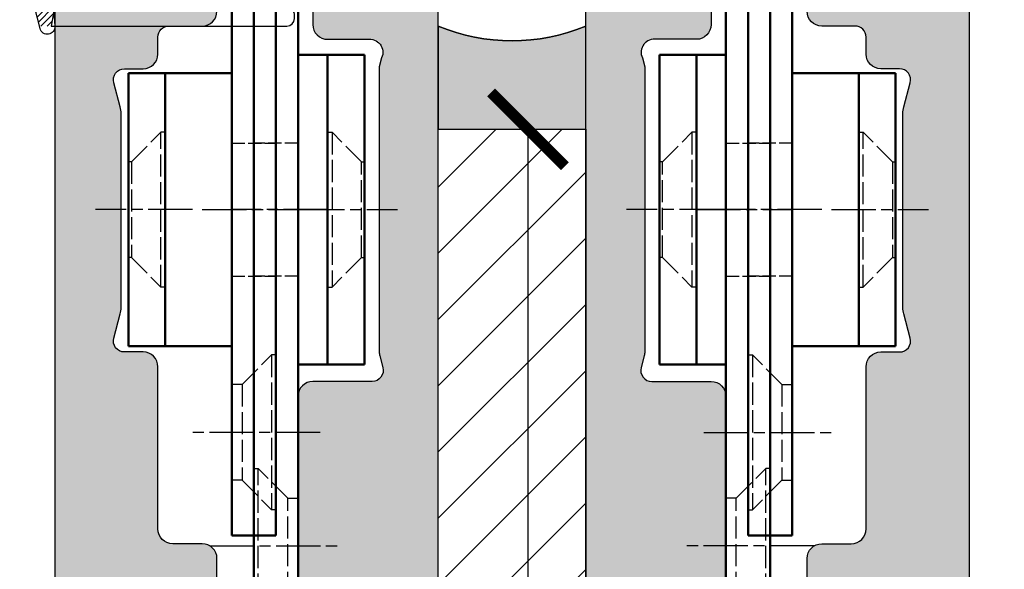
# Model space of a CAD drawing. Units: millimetres. Extents: x 4 to 204, y 4 to 291.
# Drawn here: x 63 to 129, y 191 to 228 of the extents above; entities that cross this region are included whole.
import ezdxf

# ---------------------------------------------------------------- set-up
doc = ezdxf.new("R2010")
doc.units = ezdxf.units.MM
doc.header["$LTSCALE"] = 0.5
for name, pattern in [('AM_ISO02W050', [7.5, 6, -1.5]), ('AM_ISO02W050x2', [3.75, 3, -0.75]), ('AM_ISO08W050', [18, 12, -1.5, 3, -1.5]), ('AM_ISO08W050x2', [9, 6, -0.75, 1.5, -0.75])]:
    doc.linetypes.add(name, pattern=pattern)
for name, color, linetype, lineweight in [('AM_0', 7, 'Continuous', 50), ('AM_3', 6, 'AM_ISO02W050', 25), ('AM_6', 2, 'Continuous', 35), ('AM_7', 4, 'AM_ISO08W050', 25)]:
    doc.layers.add(name, color=color, linetype=linetype, lineweight=lineweight)
for name, color, linetype in [('Komposit', 7, 'Continuous'), ('Skraver', 8, 'Continuous'), ('tekst', 7, 'Continuous'), ('TÆTNING', 8, 'Continuous')]:
    doc.layers.add(name, color=color, linetype=linetype)
doc.styles.get("Standard").update_dxf_attribs({"font": 'arial.ttf'})
doc.dimstyles.new('UK6', dxfattribs={"dimscale": 3, "dimtxt": 2.5, "dimasz": 2.5, "dimexe": 1.25, "dimexo": 0.625, "dimtad": 1, "dimtxsty": 'Standard', "dimblk": 'ARCHTICK', "dimcen": 2.5, "dimse1": 1, "dimse2": 1, "dimadec": 1, "dimazin": 0, "dimtfac": 1, "dimtmove": 0, "dimatfit": 3, "dimfxl": 1, "dimarcsym": 0})

# ---------------------------------------------------------------- blocks, each defined once
blk = doc.blocks.new('A$C7FEF33A5')
at = {"layer": 'Skraver'}
h = blk.add_hatch(dxfattribs=at)
h.set_pattern_fill('_USER', color=256, scale=0.3, angle=135, style=0, pattern_type=0)
h.set_pattern_definition([(225, (-1711.193298063884, -2009.735508541556), (-0.2121320343559642, 0.2121320343559643), [])])
h.paths.add_polyline_path([(4, 11.23773956717559), (2.997275427997465, 11.05709745053719), (0.5358078515218949, 11.67500723723151, 0.5193556715457343), (0.04218139164913737, 11.23160526036372), (0.1764145864576676, 10.08432238607475, 0.3295200211554822), (0.5016731220925976, 9.737344795590616, -0.02411347167857721), (0.7803630672797226, 9.593887976942824, -0.03150036731951283), (0.9802780497129788, 9.461022111794591, -0.03397295346913042), (1.550667037448875, 8.96329134858388, -0.1331319849955), (1.648359852833437, 8.792940308673678, -0.06362348693431771), (1.689943657628646, 8.47214319572231, 0.04214049978601088), (1.731829162905797, 7.986662043234901, 0.005980949910383602), (1.821463691293502, 7.50031419104107, 0.01195553736717529), (1.875007527014986, 7.258749674119827, 0.05013653699209468), (1.9284607659838, 7.108703134311327, 0.0157398180255286), (2.15947790590053, 6.658266051570536, 0.09365367664453286), (2.40922919674631, 6.356971721281298, 0.06435751558156608), (2.888506898790183, 6.054238520990111), (2.792118276424844, 1.761102070584457, -0.3771472989317948), (2.523856985183556, 1.469511514153965), (-0.7730370151957686, 1.119590532000075, 0.3934789996797495), (-1.701789965207354, 0.1221318321695435), (-1.701789965207354, 0.05325103557061084), (-1.793095748091218, 0.04550484649189457, -0.4454802709440145), (-1.901527278500907, 0.1472391835277449, -0.3868136395465515), (-0.7899374051394261, 1.318889965140443), (2.325116672054719, 1.653037210363436, 0.3818082846616987), (2.593115878656135, 1.949816476345404), (2.606469570043373, 4.603700095987733, 0.2226685841488139), (2.499881994292082, 4.834892686036255, 0.06586564291060419), (1.707426812237827, 5.509933697873748, -0.09365367664465656), (1.196983036710662, 6.125721568185327, -0.01573981802497458), (0.9343688502076475, 6.637766553667461, -0.05013653699462306), (0.8070707774736547, 6.995100098019066, -0.0119555373709986), (0.7421448717173007, 7.28801514321276, -0.005980949919534254), (0.647740739321307, 7.800242382656506, -0.03503542873456608), (0.5917620953641745, 8.356749168345232, 0.02004273263115261), (0.3149596042680969, 8.585036172322361, 0.03150036732421597), (0.2303630672649888, 8.641260032788523, 0.01630948922114056), (0.1066125832512625, 8.707423362191548), (-0.4374810385234014, 6.869739732175731, -0.8532722725449478), (-1.209024177624087, 7.080867917819887), (-0.9437461464240187, 9.502943337128272, 0.05645026959100446), (-0.9440784209105004, 9.592976251527944), (-1.177380077060207, 11.58699118222466, -0.4494778852480686), (0.3989276224301648, 12.93707156603978), (4.000000000000455, 12.03659901094943)])
at = {"color": 0}
for p, q in [((4.174130085827528, 11.99305660278151), (0.3989276224301648, 12.93707156603978)), ((-1.177380077060207, 11.58699118222466), (-0.9440784209105004, 9.592976251527944)), ((0.5358078515218949, 11.67500723723151), (2.99727542799701, 11.05709745053719)), ((0.1764145864576676, 10.08432238607475), (0.04193577051682951, 11.23370456909834)), ((2.99727542799701, 11.05709745053719), (4.011992157599707, 10.98828449621851)), ((-0.9437461464240187, 9.502943337128272), (-1.209024177624087, 7.080867917819887)), ((-0.4374810385234014, 6.869739732175731), (0.1097624595849993, 8.718062112478947)), ((2.792118276424844, 1.761102070584457), (2.888506898790183, 6.054238520990111)), ((2.606473087905215, 4.604399228295733), (2.593115878656135, 1.949816476345404)), ((2.325116672054719, 1.653037210363436), (-0.7899374051394261, 1.318889965140443)), ((-0.7730370151957686, 1.119590532000075), (2.523856985183556, 1.469511514153965)), ((-1.793095748091218, 0.04550484649189457), (-1.701789965207354, 0.05325103557061084)), ((-1.701789965207354, 0.05325103557061084), (-1.701789965207354, 0.1221318321695435))]:
    blk.add_line(p, q, dxfattribs=at)
blk.add_lwpolyline([(2.523903808727482, 1.469516483843108, 0.3821944082892861), (2.792237223378834, 1.766399952141001), (3.000844501140818, 11.05774042363828), (3.998210034792464, 11.23741710264858), (3.998210034792464, -4.746748964429571, -0.4142135623730945), (3.498210034792464, -5.246748964429571), (3.198210034792282, -5.246748964429571, -0.4142135623730948), (2.8982100347921, -4.946748964429389), (2.8982100347921, -4.580113293766772, 0.337883122949473), (2.677488242494292, -4.290777907434858), (1.237497667319985, -3.896218937810772, -0.05858910184171068), (1.173184461680648, -3.868414030072927), (-0.447656945012568, -2.929347297987078, -1.000000000000002), (-0.1468709019609378, -2.410186671297197), (0.789061209553438, -2.952437569987524, 0.7191224313243262), (1.297130535247561, -3.126774849260073), (2.481477157591144, -3.328893541038269, 0.4789608461596336), (2.83161551489502, -3.019111980306661), (2.74084322802446, -1.084011781784284, 0.4370524299623322), (1.196417581403693, 0.2462979242791334), (-1.699447316167607, 0.0537226947990348, -0.4133805680778036), (-0.7730370151957686, 1.119590532000075)], format="xyb", close=True, dxfattribs=at)
for points in [[(0.5016731220925976, 9.737344795590616, -0.02411347167857721), (0.7803630672797226, 9.593887976942824, -0.03150036731951283), (0.9802780497129788, 9.461022111794591, -0.03397295346913042), (1.550667037448875, 8.96329134858388, -0.1331319849955), (1.648359852833437, 8.792940308673678, -0.06362348693431771), (1.689943657628646, 8.47214319572231, 0.04214049978601089), (1.731829162905797, 7.986662043234901, 0.005980949910383605), (1.821463691293502, 7.50031419104107, 0.01195553736717529), (1.875007527014986, 7.258749674119827, 0.05013653699209469), (1.9284607659838, 7.108703134311327, 0.01573981802552861), (2.15947790590053, 6.658266051570536, 0.09365367664453285), (2.40922919674631, 6.356971721281298, 0.06435751558156609), (2.888506898790183, 6.054238520990111)], [(0.04595311268894875, 8.736185830675822, -0.0241134716785535), (0.2303630672822692, 8.641260032778519, -0.03150036731949286), (0.3149596042721896, 8.585036172319633, -0.02004273263087094), (0.5917620953641745, 8.356749168346141, 0.03503542879046363), (0.6477407394722832, 7.800242381777025, 0.005980949910383802), (0.7421448717359453, 7.288015143119992, 0.01195553736718145), (0.8070707774732, 6.995100098019066, 0.05013653699211609), (0.934368850199462, 6.637766553684742, 0.01573981802552539), (1.196983036710662, 6.125721568185327, 0.09365367664454213), (1.707426812237827, 5.509933697873748, -0.06586564291053178), (2.499881994291172, 4.834892686038074, 0.06435751558157257)]]:
    blk.add_lwpolyline(points, format="xyb", dxfattribs=at)
for centre, radius, start, end in [((0.2099818653459806, 11.56241649091317), 1.387579574183321, 82.17375898906666, 178.9852115592796), ((0.4448622862473712, 11.27978333385818), 0.4055527458177569, 77.04116812155662, 186.5240155101655), ((4.050233203000062, 11.49758159924568), 0.5107307673369916, 265.7059509528311, 75.96069480914252), ((0.5737045340079021, 10.13080569034082), 0.4000000000000464, 186.6733205728426, 259.6256660245168), ((-1.34136836846028, 9.546492947260958), 0.3999999999995293, 353.7495878578405, 6.673320572842561), ((-0.8064316778118155, 7.03677393756152), 0.4050000000000064, 173.7495878578951, 335.6424161170029), ((2.306475330348803, 4.605559168333457), 0.3000000000001741, 359.7784672191779, 49.85764724618432), ((2.293119676367496, 1.951325983647621), 0.3000000000000623, 276.1226217928421, 359.7117041249978), ((2.49219386031973, 1.767835912291048), 0.3000000000001942, 276.0584951927995, 358.7138229499192), ((-0.7017899652073538, 0.1221318321695435), 1.200000000000051, 94.21252437608906, 178.8011247955555), ((-0.7017899652073538, 0.1221318321695435), 1, 94.0856167799786, 180), ((-1.801549169059399, 0.1451469042476674), 0.09999999999996098, 178.8011247956076, 274.8492406482649)]:
    blk.add_arc(centre, radius, start, end, dxfattribs=at)
blk = doc.blocks.new('_ArchTick')
at = {"color": 0, "linetype": 'ByBlock', "const_width": 0.15}
blk.add_lwpolyline([(-0.5, -0.5), (0.5, 0.5)], dxfattribs=at)
blk = doc.blocks.new('*D18')
at = {"color": 0, "lineweight": -2, "transparency": 16777216}
blk.add_line((97.10288962312985, 100.9827206283101), (97.10288962312987, 220.9826803961683), dxfattribs=at)
at = {"layer": 'Defpoints', "color": 0, "transparency": 16777216}
for p in [(97.10288962312987, 220.9826803961683), (101.0161336033284, 220.9826803961683), (101.0161336033284, 100.9827206283101)]:
    blk.add_point(p, dxfattribs=at)
at = {"color": 0, "lineweight": -2, "transparency": 16777216, "xscale": 4.99999832366076, "yscale": 4.99999832366076, "zscale": 4.99999832366076}
for p, rotation in [((97.10288962312987, 220.9826803961683), 90), ((97.10288962312985, 100.9827206283101), 270)]:
    blk.add_blockref('_ArchTick', p, dxfattribs=dict(at, rotation=rotation))
at = {"color": 0, "transparency": 16777216, "insert": (93.30002595949972, 160.9827005122397), "char_height": 4.99999832366076, "attachment_point": 5, "rotation": 90}
blk.add_mtext('120', dxfattribs=at)
blk = doc.blocks.new('u5030ssksk')
at = {"layer": 'AM_3', "linetype": 'AM_ISO02W050x2'}
for p, q in [((-5.250000000000028, 0), (-5.250000000000057, -0.2999999999999545)), ((5.25, 2.842170943040401e-14), (5.25, -0.3000000000000114)), ((-5.250000000000057, -0.2999999999999545), (5.25, -0.3000000000000114)), ((-3.250000000000028, -2.300000000000011), (-5.250000000000057, -0.2999999999999545)), ((3.250000000000028, -2.300000000000011), (5.25, -0.3000000000000114)), ((-3.250000000000028, -2.300000000000011), (3.25, -2.300000000000011)), ((-3.250000000000028, -2.300000000000011), (-3.25, -3)), ((3.250000000000028, -2.300000000000011), (3.250000000000028, -3))]:
    blk.add_line(p, q, dxfattribs=at)
at = {"layer": 'AM_7', "linetype": 'AM_ISO08W050x2'}
blk.add_line((0, 2.98594036579027), (0, -5.975832937282945), dxfattribs=at)
blk = doc.blocks.new('u5025ssk')
at = {"layer": 'AM_3', "linetype": 'AM_ISO02W050x2'}
for p, q in [((-5.25, 0), (-5.250000000000028, -0.2999999999998977)), ((5.25, 5.684341886080801e-14), (5.25, -0.2999999999999829)), ((-3.250000000000028, -2.299999999999955), (-5.250000000000028, -0.2999999999998977)), ((5.25, -0.2999999999999829), (-5.250000000000028, -0.2999999999998977)), ((3.250000000000028, -2.299999999999983), (5.25, -0.2999999999999829)), ((-3.250000000000028, -2.299999999999955), (-3.250000000000028, -2.5)), ((-3.250000000000028, -2.299999999999955), (3.250000000000028, -2.299999999999983)), ((3.250000000000028, -2.299999999999983), (3.250000000000028, -2.499999999999943))]:
    blk.add_line(p, q, dxfattribs=at)
at = {"layer": 'AM_7', "linetype": 'AM_ISO08W050x2'}
blk.add_line((0, 1.847469233455058), (0, -4.727266513376264), dxfattribs=at)
blk = doc.blocks.new('A$C0E565AFF')
at = {"layer": 'AM_0'}
for p, q in [((69.64954563534411, 20.49999995042799), (79.55409265620756, 20.49999995042799)), ((69.64954563534411, 20.49999995042799), (79.55409265620756, 20.49999995042799)), ((66.64954563534411, 9.499999950428446), (66.64954563534411, 17.49999995042799)), ((66.64954563534411, 10.9999999504289), (66.64954563534411, 17.49999995042799)), ((69.64954563534411, 17.49999995042799), (78.59971120007344, 17.49999995042796)), ((69.64954563534411, 9.499999950428219), (69.64954563534411, 17.49999995042799)), ((69.64954563534411, 10.9999999504289), (69.64954563534411, 17.4999999504281)), ((69.64954563534411, 17.49999995042799), (78.59971120007322, 17.49999995042799)), ((38.69954563534407, 15.49999995042901), (38.69954563534407, 10.9999999504289)), ((59.69954563534407, 15.49999995042913), (38.69954563534407, 15.49999995042913)), ((59.69954563534407, 15.49999995042913), (39.69954563534407, 15.49999995042913)), ((59.69954563534407, 15.49999995042913), (59.69954563534407, 10.99999995042901)), ((59.69954563534407, 12.99999995042913), (38.69954563534407, 12.99999995042913)), ((19.39954563534411, 10.99999995042901), (19.39954563534366, 7.999999950429014)), ((66.64954563534411, 10.9999999504289), (19.39954563534411, 10.99999995042901)), ((66.64954563534411, 9.499999950428446), (27.09954563534416, 9.499999950428673)), ((27.09954563534416, 6.49999995042856), (27.09954563534416, 9.499999950428617)), ((66.64954563534411, 7.999999950428901), (19.39954563534366, 7.999999950429014)), ((66.64954563534411, 6.499999950428275), (27.09954563534416, 6.49999995042856)), ((39.94954563534407, -0.5000000495717813), (39.94954563534384, 6.499999950428617)), ((58.44954563534407, -0.5000000495717813), (58.44954563534407, 6.499999950428105)), ((58.44954563534384, 1.999999950428219), (39.94954563534407, 1.999999950428219)), ((58.44954563534407, -0.5000000495717813), (39.94954563534407, -0.5000000495717813))]:
    blk.add_line(p, q, dxfattribs=at)
blk.add_circle((86.14954563534411, 15.74999995042799), 7.75, dxfattribs=at)
for centre, radius, start, end in [((79.55409265620756, 21.49999995042799), 1, 270, 318.9176668595487), ((79.55409265620756, 21.49999995042799), 1, 270, 318.9176668595487), ((69.64954563534411, 17.49999995042799), 3, 90, 180), ((69.64954563534411, 17.49999995042799), 3, 90, 180), ((66.64954563534411, 10.9999999504289), 3, 270, 0), ((66.64954563534411, 9.499999950428219), 3, 270, 0)]:
    blk.add_arc(centre, radius, start, end, dxfattribs=at)
at = {"layer": 'AM_3', "ltscale": 0.3}
for p, q in [((79.55409265620756, 17.49999995042799), (78.59971120007344, 17.49999995042796)), ((79.5540926562096, 17.49999995042799), (78.59971120007322, 17.49999995042802)), ((78.53982167794356, 17.21785596930911), (81.48552127435664, 16.64965363941965)), ((81.48552127435664, 16.64965363941985), (78.53982167794379, 17.21785596930931)), ((44.69954563534407, 10.99999995042896), (44.69954563534407, 7.999999950428958)), ((53.69954563534407, 10.99999995042896), (53.69954563534407, 7.999999950428958)), ((44.69954563534407, 6.499999950428389), (44.69954563534407, 9.49999995042856)), ((53.69954563534407, 6.499999950428389), (53.69954563534407, 9.499999950428503))]:
    blk.add_line(p, q, dxfattribs=at)
at = {"layer": 'AM_3', "ltscale": 0.6}
blk.add_circle((86.14954563534411, 15.74999995042796), 4.75, dxfattribs=at)
at = {"layer": 'AM_3', "ltscale": 0.3}
for centre, end in [((79.55409265620756, 21.49999995042799), 318.9176668595487), ((79.5540926562096, 21.49999995042799), 318.9176668595382)]:
    blk.add_arc(centre, 4, 270, end, dxfattribs=at)
at = {"layer": 'AM_7'}
for p, q in [((86.14954563534411, 5.999999950427991), (86.14954563534411, 25.49999995042799)), ((95.89954563534411, 15.74999995042799), (76.39954563534411, 15.74999995042799)), ((76.39954563534411, 15.74999995042799), (95.89954563534411, 15.74999995042799))]:
    blk.add_line(p, q, dxfattribs=at)
at = {"layer": 'AM_7', "linetype": 'AM_ISO08W050x2'}
for p, q in [((49.19954563534407, 12.99999995042896), (49.19954563534407, 6.499999950428958)), ((49.19954563534407, 4.499999950428389), (49.19954563534407, 11.49999995042856))]:
    blk.add_line(p, q, dxfattribs=at)
at = {"layer": 'AM_0', "extrusion": (0, 0, -1), "zscale": -1, "rotation": 180}
blk.add_blockref('u5025ssk', (-49.19954563534407, 12.99999995042913), dxfattribs=at)
at = {"layer": 'AM_0', "extrusion": (0, 0, -1), "zscale": -1}
for name, p in [('u5030ssksk', (-34.09954563534416, 9.49999995042856)), ('u5025ssk', (-49.19954563534384, 1.999999950428219))]:
    blk.add_blockref(name, p, dxfattribs=at)
at = {"layer": 'AM_6', "color": 7, "extrusion": (0, 0, -1), "zscale": -1, "rotation": 180}
blk.add_blockref('u5030ssksk', (-26.39954563534366, 7.999999950429014), dxfattribs=at)

msp = doc.modelspace()

# ---------------------------------------------------------------- hatches: boundary and pattern name
h = msp.add_hatch(color=256)
h.dxf.hatch_style = 1
h.paths.add_polyline_path([(91.0161369560069, 227.9826780592942), (91.0161369560069, 220.9826803961683), (101.0161336033275, 220.9826803961683), (101.0161336033275, 227.9826780592945, -0.2000000000000181)])
h = msp.add_hatch()
h.set_pattern_fill('ANSI31', color=256)
h.set_pattern_definition([(45, (-2758.073156100157, -1038.029734514768), (-2.245063277569502, 2.245063277569502), [])])
h.paths.add_polyline_path([(91.016136956006, 100.9827206283101), (101.0161336033275, 100.9827206283101), (101.0161336033275, 220.9826803961683), (91.016136956006, 220.9826803961683)])
at = {"layer": 'Skraver', "linetype": 'Continuous'}
h = msp.add_hatch(color=252, dxfattribs=at)
edge = h.paths.add_edge_path()
edge.add_line((47.01615105436053, 144.9827058865265), (47.3426608307933, 144.9827058865265))
edge.add_line((47.34266083079342, 144.9827058865265), (56.01614869038173, 144.9827058865265))
edge.add_arc((56.01614869038167, 145.9827055512582), 0.999999664732152, 630, 720.0000000000131)
edge.add_line((57.01614835511373, 145.9827055512587), (57.01614835511373, 148.482704713089))
edge.add_arc((56.01614869038167, 148.482704713089), 0.999999664732152, 720, 809.9999999999999)
edge.add_line((56.01614869038167, 149.4827043778212), (55.78409796061268, 149.4827043778212))
edge.add_arc((55.78409796061351, 148.4827047130877), 0.9999996647332888, 450.0000000000521, 480.0000000000229)
edge.add_line((55.28409812824657, 149.3487298265227), (54.65012374458377, 148.9827045454551))
edge.add_line((54.65012374458388, 148.9827045454551), (51.5161501990907, 148.9827045454551))
edge.add_arc((51.51615019909059, 150.9827038749195), 1.999999329464304, 540, 630, ccw=False)
edge.add_arc((51.51615019909059, 150.982703874919), 1.999999329464304, 450, 539.9999999999935, ccw=False)
edge.add_line((51.51615019909059, 152.9827032043837), (71.01614366136755, 152.9827032043837))
edge.add_arc((71.01614366136755, 153.9827028691159), 0.999999664732152, 630, 720)
edge.add_line((72.01614332609961, 153.9827028691159), (72.01614332610052, 154.1327028188254))
edge.add_arc((71.26614357755147, 154.1327028188254), 0.749999748549114, 720, 809.9999999999999)
edge.add_line((71.26614357755147, 154.8827025673745), (70.21614392957889, 154.8827025673745))
edge.add_arc((70.21614392957895, 155.3827023997405), 0.499999832366076, 540, 630, ccw=False)
edge.add_line((69.71614409721292, 155.3827023997405), (69.71614409721292, 155.9827021985802))
edge.add_arc((68.71614443248063, 155.9827021985807), 0.999999664732152, 720, 809.9999999999999)
edge.add_line((68.71614443248063, 156.9827018633128), (60.94356606801011, 156.9827018633123))
edge.add_arc((60.94356606801011, 157.7327016118619), 0.7499997485495687, 525.0000000000648, 630, ccw=False)
edge.add_line((60.2191219411759, 157.9268158306076), (60.65651733062281, 159.5591976470185))
edge.add_arc((58.96614770134306, 160.0121308240924), 1.749999413281236, 705.000000000067, 720.0000000000448)
edge.add_line((60.71614711462439, 160.0121308240933), (60.71614711462348, 165.9532688793182))
edge.add_arc((58.96614770134215, 165.9532688793191), 1.749999413281266, 719.9999999999776, 734.9999999999402)
edge.add_line((60.65651733062191, 166.4062020563925), (60.21912194117682, 168.0385838728025))
edge.add_arc((60.94356606801102, 168.2326980915491), 0.7499997485494363, 450, 554.9999999999519, ccw=False)
edge.add_line((60.94356606801102, 168.9826978400982), (68.71614443248154, 168.9826978400986))
edge.add_arc((68.71614443248154, 169.9826975048308), 0.999999664732152, 630, 720.0000000000651)
edge.add_line((69.71614409721383, 169.9826975048317), (69.71614409721201, 170.58269730367))
edge.add_arc((70.21614392957804, 170.58269730367), 0.499999832366076, 450, 540, ccw=False)
edge.add_line((70.21614392957804, 171.0826971360361), (71.01614366136394, 171.0826971360361))
edge.add_arc((71.01614366136391, 172.0826968007682), 0.999999664732152, 630, 720)
edge.add_line((72.01614332609597, 172.0826968007682), (72.01614332609597, 180.8826938504104))
edge.add_arc((73.01614299082826, 180.8826938504104), 0.999999664732152, 450, 540, ccw=False)
edge.add_line((73.01614299082826, 181.8826935151426), (75.01614232029256, 181.8826935151426))
edge.add_arc((75.0161423202926, 182.8826931798747), 0.999999664732152, 630, 720)
edge.add_line((76.01614198502466, 182.8826931798747), (76.01614198502466, 184.882692509339))
edge.add_arc((75.0161423202926, 184.882692509339), 0.999999664732152, 720, 809.9999999999999)
edge.add_line((75.0161423202926, 185.8826921740712), (71.51614349373371, 185.8826921740712))
edge.add_arc((71.51614349373449, 186.8826918388042), 0.9999996647330615, 540.0000000000521, 629.9999999999479, ccw=False)
edge.add_line((70.51614382900152, 186.8826918388033), (70.51614382900152, 187.8826915035355))
edge.add_arc((71.51614349373995, 187.8826915035291), 0.9999996647385184, 450.00000000036476, 539.9999999996352, ccw=False)
edge.add_line((71.51614349373358, 188.8826911682676), (75.01614232029247, 188.8826911682676))
edge.add_arc((75.0161423202926, 189.8826908329998), 0.999999664732152, 630, 720)
edge.add_line((76.01614198502466, 189.8826908329998), (76.01614198502466, 191.8826901624641))
edge.add_arc((75.01614232029442, 191.8826901624659), 0.999999664730333, 719.9999999998957, 809.9999999998957)
edge.add_line((75.01614232029624, 192.8826898271963), (73.01614299083194, 192.8826898271958))
edge.add_arc((73.0161429908319, 193.8826894919284), 0.9999996647323793, 540.0000000000261, 630, ccw=False)
edge.add_line((72.01614332609961, 193.8826894919279), (72.01614332609597, 204.882685803982))
edge.add_arc((71.016143661363, 204.8826858039812), 0.9999996647330615, 720.0000000000522, 809.9999999999478)
edge.add_line((71.01614366136391, 205.8826854687142), (69.74356311764966, 205.8826854687142))
edge.add_arc((69.74356311764973, 206.632685217262), 0.7499997485479771, 524.9999999998611, 630, ccw=False)
edge.add_line((69.0191189908171, 206.8267994360103), (69.4565143802631, 208.4591812524213))
edge.add_arc((67.76614475100087, 208.9121144294961), 1.749999413264898, 704.9999999998774, 720.0000000000297)
edge.add_line((69.5161441642656, 208.912114429497), (69.5161441642656, 222.0532500707881))
edge.add_arc((67.76614475100087, 222.0532500707904), 1.749999413264895, 719.9999999999031, 735.0000000001226)
edge.add_line((69.45651438026312, 222.5061832478657), (69.01911899081712, 224.1385650642766))
edge.add_arc((69.74356311764973, 224.3326792830236), 0.7499997485480325, 449.99999999993054, 555.0000000000884, ccw=False)
edge.add_line((69.74356311765064, 225.0826790315718), (71.01614366136398, 225.0826790315704))
edge.add_arc((71.01614366136391, 226.0826786963026), 0.999999664732152, 630, 720)
edge.add_line((72.01614332609597, 226.0826786963026), (72.01614332609597, 227.232678310746))
edge.add_arc((72.76614307464524, 227.232678310746), 0.749999748549114, 450, 540, ccw=False)
edge.add_line((72.76614307464524, 227.9826780592952), (75.01614232029259, 227.9826780592952))
edge.add_arc((75.0161423202926, 228.9826777240273), 0.999999664732152, 630, 720)
edge.add_line((76.01614198502466, 228.9826777240273), (76.01614198502466, 231.4826768858577))
edge.add_arc((75.0161423202926, 231.4826768858577), 0.999999664732152, 720, 809.9999999999999)
edge.add_line((75.0161423202926, 232.4826765505898), (74.78409159052362, 232.4826765505898))
edge.add_arc((74.78409159052444, 231.4826768858572), 0.9999996647326067, 450.0000000000521, 480.0000000000423)
edge.add_line((74.2840917581575, 232.3487019992913), (73.6501173744947, 231.9826767182238))
edge.add_line((73.65011737449458, 231.9826767182238), (71.26614357754687, 231.9826767182238))
edge.add_arc((71.51614349372994, 233.982676047688), 2.015563761320686, 457.1250163489018, 622.8749836510983, ccw=False)
edge.add_line((71.26614357754693, 235.9826753771524), (77.0161416497559, 235.9826753771524))
edge.add_arc((77.01614164975581, 236.4826752095184), 0.499999832366076, 630, 720)
edge.add_line((77.51614148212207, 236.4826752095184), (77.51614148212207, 236.6826751424638))
edge.add_arc((78.0161413144881, 236.6826751424638), 0.499999832366076, 450, 540, ccw=False)
edge.add_line((78.0161413144881, 237.1826749748299), (85.51613879998014, 237.1826749748299))
edge.add_arc((85.51613879998013, 236.6826751424638), 0.499999832366076, 720, 810, ccw=False)
edge.add_line((86.01613863234616, 236.6826751424638), (86.01613863234616, 236.4826752095184))
edge.add_arc((86.51613846471218, 236.4826752095184), 0.499999832366076, 540, 630)
edge.add_line((86.51613846471218, 235.9826753771524), (90.01613729127472, 235.9826753771524))
edge.add_arc((90.01613729127484, 236.9826750418845), 0.999999664732152, 630, 720)
edge.add_line((91.0161369560069, 236.9826750418845), (91.0161369560069, 239.982674036081))
edge.add_arc((90.01613729127484, 239.982674036081), 0.999999664732152, 720, 809.9999999999999)
edge.add_line((90.01613729127484, 240.9826737008131), (47.60171594294747, 240.9826737008131))
edge.add_arc((47.60171594294843, 239.9826740360823), 0.9999996647310151, 450.0000000000521, 533.000000000027)
edge.add_line((46.60917012407663, 240.1045433386278), (46.04914790540494, 235.5435283824135))
edge.add_arc((46.54542081484124, 235.48259373114), 0.4999998323661028, 532.9999999999943, 630.0009964506661)
edge.add_line((46.54542951051076, 234.9825938988499), (49.0161073682832, 234.982636867261))
edge.add_arc((49.01609867261368, 235.4826366995516), 0.4999998323659752, 630.0009964506661, 720.0017244185196)
edge.add_line((49.51609850475324, 235.4826517479368), (49.51608345729851, 235.982620663883))
edge.add_arc((50.01608328943871, 235.9826357122682), 0.4999998323665205, 450.0036630721113, 540.0017244184937, ccw=False)
edge.add_line((50.01605132311488, 236.4826355436129), (52.51598454915808, 236.4827953710146))
edge.add_arc((52.5160165154814, 235.9827955396698), 0.4999998323661052, 360.00140340030606, 450.00366307205917, ccw=False)
edge.add_line((53.01601634769736, 235.982807786644), (53.01606554678039, 233.9741864197418))
edge.add_arc((53.51606537899647, 233.9741986667154), 0.4999998323659978, 540.0014034003061, 611.99999999998)
edge.add_line((53.36155693361047, 233.4986705679975), (57.87667374397336, 232.0316201855205))
edge.add_arc((58.18569063474706, 232.9826763829568), 0.999999664733111, 611.9999999998888, 629.9999999998959)
edge.add_line((58.18569063474524, 231.9826767182238), (59.81614741636309, 231.9826767182238))
edge.add_arc((59.81614741636304, 232.9826763829559), 0.999999664732152, 630, 720)
edge.add_line((60.81614708109532, 232.9826763829559), (60.81614708109532, 233.482676215322))
edge.add_arc((61.81614674582738, 233.482676215322), 0.999999664732152, 450, 540, ccw=False)
edge.add_line((61.81614674582738, 234.4826758800541), (63.26614625968973, 234.4826758800541))
edge.add_arc((63.26614625968978, 232.7326764667729), 1.749999413281266, 720, 810, ccw=False)
edge.add_line((65.0161456729711, 232.7326764667729), (65.0161456729711, 177.2326950741384))
edge.add_arc((63.26614625968978, 177.2326950741384), 1.749999413281266, 630, 720, ccw=False)
edge.add_line((63.26614625968978, 175.4826956608572), (61.81614674582743, 175.4826956608572))
edge.add_arc((61.81614674582738, 176.4826953255893), 0.999999664732152, 540, 630, ccw=False)
edge.add_line((60.81614708109532, 176.4826953255893), (60.81614708109532, 176.9826951579554))
edge.add_arc((59.81614741636304, 176.9826951579554), 0.999999664732152, 720, 809.9999999999999)
edge.add_line((59.81614741636304, 177.9826948226876), (58.18569063474155, 177.9826948226876))
edge.add_arc((58.18569063474342, 176.9826951579545), 0.9999996647330615, 450.0000000001042, 468.0000000001112)
edge.add_line((57.87667374396983, 177.9337513553913), (53.36155693361058, 176.466700972912))
edge.add_arc((53.51606537899602, 175.9911728741945), 0.499999832365269, 467.9999999999947, 539.998596599798)
edge.add_line((53.01606554678051, 175.9911851211673), (53.01601634769839, 173.9825637542696))
edge.add_arc((52.51601651548185, 173.9825760012442), 0.4999998323664526, 629.9963369279931, 719.9985965996419, ccw=False)
edge.add_line((52.51598454915893, 173.4825761698995), (50.01605132311391, 173.4827359973007))
edge.add_arc((50.01608328943689, 173.9827358286445), 0.4999998323656504, 539.9982755814282, 629.9963369279931, ccw=False)
edge.add_line((49.51608345729778, 173.9827508770301), (49.51609850475252, 174.4827197929758))
edge.add_arc((49.01609867261277, 174.482734841361), 0.4999998323660658, 719.9982755814802, 809.999003549334)
edge.add_line((49.01610736828229, 174.9827346736516), (46.51616922911398, 174.9827781509376))
edge.add_arc((46.51616053344401, 174.4827783186474), 0.4999998323657479, 809.9990035492818, 899.9999812805281)
edge.add_line((46.01616070107843, 174.4827784820058), (46.0161515162555, 146.3702778961595))
edge.add_line((46.0161515162556, 146.3702778961595), (46.01615138962852, 145.9827058779745))
edge.add_arc((47.01615105436008, 145.9827055512582), 0.9999996647317505, 539.9999812805412, 630.000000000026)
edge = h.paths.add_edge_path(flags=16)
edge.add_arc((50.51615053435944, 157.9827015280445), 0.999999664732152, 540, 630)
edge.add_line((50.51615053435944, 156.9827018633123), (56.21614862332888, 156.9827018633123))
edge.add_arc((56.21614862332876, 157.9827015280445), 0.999999664732152, 630, 720)
edge.add_line((57.21614828806105, 157.9827015280445), (57.21614828806105, 169.9827691359797))
edge.add_arc((56.21614862332876, 169.9827691359797), 0.999999664732152, 720, 809.9999999999999)
edge.add_line((56.21614862332876, 170.9827688007118), (50.51615053435841, 170.9827688007118))
edge.add_arc((50.51615053435853, 169.9827691359797), 0.999999664732152, 809.9999999999999, 900)
edge.add_line((49.51615086962624, 169.9827691359797), (49.51615086962715, 157.9827015280445))
h = msp.add_hatch(color=252, dxfattribs=at)
edge = h.paths.add_edge_path()
edge.add_line((145.0161195049729, 144.9827058865265), (144.6896097285402, 144.9827058865265))
edge.add_line((144.6896097285403, 144.9827058865265), (136.016121868952, 144.9827058865265))
edge.add_arc((136.016121868952, 145.9827055512582), 0.999999664732152, -180.00000000001296, -90, ccw=False)
edge.add_line((135.0161222042198, 145.9827055512587), (135.0161222042198, 148.482704713089))
edge.add_arc((136.016121868952, 148.482704713089), 0.999999664732152, -270, -180, ccw=False)
edge.add_line((136.016121868952, 149.4827043778212), (136.248172598721, 149.4827043778212))
edge.add_arc((136.24817259872, 148.4827047130877), 0.9999996647332888, 59.99999999997709, 89.99999999994787, ccw=False)
edge.add_line((136.7481724310871, 149.3487298265227), (137.3821468147499, 148.9827045454551))
edge.add_line((137.3821468147498, 148.9827045454551), (140.516120360243, 148.9827045454551))
edge.add_arc((140.5161203602431, 150.9827038749195), 1.999999329464304, -90, 0)
edge.add_arc((140.5161203602431, 150.982703874919), 1.999999329464304, 6.513775987637282e-12, 90)
edge.add_line((140.5161203602431, 152.9827032043837), (121.0161268979662, 152.9827032043837))
edge.add_arc((121.0161268979662, 153.9827028691159), 0.999999664732152, -180, -90, ccw=False)
edge.add_line((120.0161272332339, 153.9827028691159), (120.016127233233, 154.1327028188254))
edge.add_arc((120.766126981782, 154.1327028188254), 0.749999748549114, -270, -180, ccw=False)
edge.add_line((120.766126981782, 154.8827025673745), (121.8161266297546, 154.8827025673745))
edge.add_arc((121.8161266297548, 155.3827023997405), 0.499999832366076, -90, 0)
edge.add_line((122.3161264621208, 155.3827023997405), (122.3161264621208, 155.9827021985802))
edge.add_arc((123.3161261268529, 155.9827021985807), 0.999999664732152, -270, -180, ccw=False)
edge.add_line((123.3161261268529, 156.9827018633128), (131.0887044913234, 156.9827018633123))
edge.add_arc((131.0887044913234, 157.7327016118619), 0.7499997485495687, -90, 14.99999999993515)
edge.add_line((131.8131486181578, 157.9268158306076), (131.3757532287109, 159.5591976470185))
edge.add_arc((133.0661228579904, 160.0121308240924), 1.749999413281236, -180.00000000004468, -165.00000000006685, ccw=False)
edge.add_line((131.3161234447093, 160.0121308240933), (131.3161234447102, 165.9532688793182))
edge.add_arc((133.0661228579913, 165.9532688793191), 1.749999413281266, -194.9999999999402, -179.9999999999776, ccw=False)
edge.add_line((131.3757532287118, 166.4062020563925), (131.8131486181569, 168.0385838728025))
edge.add_arc((131.0887044913225, 168.2326980915491), 0.7499997485494363, -14.99999999995189, 90)
edge.add_line((131.0887044913225, 168.9826978400982), (123.3161261268519, 168.9826978400986))
edge.add_arc((123.3161261268519, 169.9826975048308), 0.999999664732152, -180.00000000006514, -90, ccw=False)
edge.add_line((122.3161264621199, 169.9826975048317), (122.3161264621217, 170.58269730367))
edge.add_arc((121.8161266297557, 170.58269730367), 0.499999832366076, 0, 90)
edge.add_line((121.8161266297557, 171.0826971360361), (121.0161268979698, 171.0826971360361))
edge.add_arc((121.0161268979698, 172.0826968007682), 0.999999664732152, -180, -90, ccw=False)
edge.add_line((120.0161272332375, 172.0826968007682), (120.0161272332375, 180.8826938504104))
edge.add_arc((119.0161275685055, 180.8826938504104), 0.999999664732152, 0, 90)
edge.add_line((119.0161275685055, 181.8826935151426), (117.0161282390412, 181.8826935151426))
edge.add_arc((117.0161282390411, 182.8826931798747), 0.999999664732152, -180, -90, ccw=False)
edge.add_line((116.0161285743088, 182.8826931798747), (116.0161285743088, 184.882692509339))
edge.add_arc((117.0161282390411, 184.882692509339), 0.999999664732152, -270, -180, ccw=False)
edge.add_line((117.0161282390411, 185.8826921740712), (120.5161270656, 185.8826921740712))
edge.add_arc((120.516127065599, 186.8826918388042), 0.9999996647330615, -89.99999999994789, -5.211020790109826e-11)
edge.add_line((121.5161267303322, 186.8826918388033), (121.5161267303322, 187.8826915035355))
edge.add_arc((120.5161270655935, 187.8826915035291), 0.9999996647385184, 3.647714553076878e-10, 89.99999999963524)
edge.add_line((120.5161270655999, 188.8826911682676), (117.016128239041, 188.8826911682676))
edge.add_arc((117.0161282390411, 189.8826908329998), 0.999999664732152, -180, -90, ccw=False)
edge.add_line((116.0161285743088, 189.8826908329998), (116.0161285743088, 191.8826901624641))
edge.add_arc((117.0161282390393, 191.8826901624659), 0.999999664730333, -269.99999999989586, -179.99999999989575, ccw=False)
edge.add_line((117.0161282390375, 192.8826898271963), (119.0161275685018, 192.8826898271958))
edge.add_arc((119.0161275685018, 193.8826894919284), 0.9999996647323793, -90, -2.605510395054913e-11)
edge.add_line((120.0161272332339, 193.8826894919279), (120.0161272332375, 204.882685803982))
edge.add_arc((121.0161268979707, 204.8826858039812), 0.9999996647330615, -269.99999999994793, -180.00000000005207, ccw=False)
edge.add_line((121.0161268979698, 205.8826854687142), (122.2887074416841, 205.8826854687142))
edge.add_arc((122.288707441684, 206.632685217262), 0.7499997485479771, -90, 15.00000000013886)
edge.add_line((123.0131515685166, 206.8267994360103), (122.5757561790706, 208.4591812524213))
edge.add_arc((124.2661258083328, 208.9121144294961), 1.749999413264898, -180.00000000002967, -164.99999999987733, ccw=False)
edge.add_line((122.5161263950679, 208.912114429497), (122.5161263950679, 222.0532500707881))
edge.add_arc((124.2661258083328, 222.0532500707904), 1.749999413264895, -195.00000000012267, -179.99999999990325, ccw=False)
edge.add_line((122.5757561790706, 222.5061832478657), (123.0131515685166, 224.1385650642766))
edge.add_arc((122.288707441684, 224.3326792830236), 0.7499997485480325, -15.00000000008853, 90.00000000006946)
edge.add_line((122.2887074416831, 225.0826790315718), (121.0161268979697, 225.0826790315704))
edge.add_arc((121.0161268979698, 226.0826786963026), 0.999999664732152, -180, -90, ccw=False)
edge.add_line((120.0161272332375, 226.0826786963026), (120.0161272332375, 227.232678310746))
edge.add_arc((119.2661274846885, 227.232678310746), 0.749999748549114, 0, 90)
edge.add_line((119.2661274846885, 227.9826780592952), (117.0161282390411, 227.9826780592952))
edge.add_arc((117.0161282390411, 228.9826777240273), 0.999999664732152, -180, -90, ccw=False)
edge.add_line((116.0161285743088, 228.9826777240273), (116.0161285743088, 231.4826768858577))
edge.add_arc((117.0161282390411, 231.4826768858577), 0.999999664732152, -270, -180, ccw=False)
edge.add_line((117.0161282390411, 232.4826765505898), (117.2481789688101, 232.4826765505898))
edge.add_arc((117.2481789688093, 231.4826768858572), 0.9999996647326067, 59.999999999957595, 89.99999999994787, ccw=False)
edge.add_line((117.7481788011762, 232.3487019992913), (118.382153184839, 231.9826767182238))
edge.add_line((118.3821531848389, 231.9826767182238), (120.7661269817866, 231.9826767182238))
edge.add_arc((120.5161270656035, 233.982676047688), 2.015563761320686, -82.87498365109823, 82.87498365109818)
edge.add_line((120.7661269817866, 235.9826753771524), (115.0161289095776, 235.9826753771524))
edge.add_arc((115.0161289095777, 236.4826752095184), 0.499999832366076, -180, -90, ccw=False)
edge.add_line((114.5161290772116, 236.4826752095184), (114.5161290772116, 236.6826751424638))
edge.add_arc((114.0161292448456, 236.6826751424638), 0.499999832366076, 0, 90)
edge.add_line((114.0161292448456, 237.1826749748299), (106.5161317593536, 237.1826749748299))
edge.add_arc((106.5161317593536, 236.6826751424638), 0.499999832366076, -270, -180)
edge.add_line((106.0161319269873, 236.6826751424638), (106.0161319269873, 236.4826752095184))
edge.add_arc((105.5161320946213, 236.4826752095184), 0.499999832366076, -90, 0, ccw=False)
edge.add_line((105.5161320946213, 235.9826753771524), (102.0161332680588, 235.9826753771524))
edge.add_arc((102.0161332680589, 236.9826750418845), 0.999999664732152, -180, -90, ccw=False)
edge.add_line((101.0161336033266, 236.9826750418845), (101.0161336033266, 239.982674036081))
edge.add_arc((102.0161332680589, 239.982674036081), 0.999999664732152, -270, -180, ccw=False)
edge.add_line((102.0161332680589, 240.9826737008131), (144.4305546163862, 240.9826737008131))
edge.add_arc((144.4305546163853, 239.9826740360823), 0.9999996647310151, 6.999999999973113, 89.99999999994787, ccw=False)
edge.add_line((145.4231004352569, 240.1045433386278), (145.9831226539285, 235.5435283824135))
edge.add_arc((145.4868497444922, 235.48259373114), 0.4999998323661028, -90.0009964506661, 7.0000000000056275, ccw=False)
edge.add_line((145.4868410488227, 234.9825938988499), (143.0161631910503, 234.982636867261))
edge.add_arc((143.0161718867198, 235.4826366995516), 0.4999998323659752, -180.00172441851964, -90.0009964506661, ccw=False)
edge.add_line((142.5161720545802, 235.4826517479368), (142.516187102035, 235.982620663883))
edge.add_arc((142.016187269895, 235.9826357122682), 0.4999998323665205, -0.001724418493667692, 89.99633692788873)
edge.add_line((142.0162192362188, 236.4826355436129), (139.5162860101756, 236.4827953710146))
edge.add_arc((139.5162540438523, 235.9827955396698), 0.4999998323661052, 89.99633692794083, 179.9985965996939)
edge.add_line((139.0162542116361, 235.982807786644), (139.0162050125531, 233.9741864197418))
edge.add_arc((138.5162051803372, 233.9741986667154), 0.4999998323659978, -71.99999999997988, -0.0014034003061169642, ccw=False)
edge.add_line((138.670713625723, 233.4986705679975), (134.1555968153601, 232.0316201855205))
edge.add_arc((133.8465799245866, 232.9826763829568), 0.999999664733111, -89.99999999989569, -71.99999999988893, ccw=False)
edge.add_line((133.8465799245885, 231.9826767182238), (132.2161231429706, 231.9826767182238))
edge.add_arc((132.2161231429704, 232.9826763829559), 0.999999664732152, -180, -90, ccw=False)
edge.add_line((131.2161234782384, 232.9826763829559), (131.2161234782384, 233.482676215322))
edge.add_arc((130.2161238135063, 233.482676215322), 0.999999664732152, 0, 90)
edge.add_line((130.2161238135063, 234.4826758800541), (128.766124299644, 234.4826758800541))
edge.add_arc((128.7661242996439, 232.7326764667729), 1.749999413281266, -270, -180)
edge.add_line((127.0161248863626, 232.7326764667729), (127.0161248863626, 177.2326950741384))
edge.add_arc((128.7661242996439, 177.2326950741384), 1.749999413281266, -180, -90)
edge.add_line((128.7661242996439, 175.4826956608572), (130.2161238135063, 175.4826956608572))
edge.add_arc((130.2161238135063, 176.4826953255893), 0.999999664732152, -90, 0)
edge.add_line((131.2161234782384, 176.4826953255893), (131.2161234782384, 176.9826951579554))
edge.add_arc((132.2161231429704, 176.9826951579554), 0.999999664732152, -270, -180, ccw=False)
edge.add_line((132.2161231429704, 177.9826948226876), (133.8465799245919, 177.9826948226876))
edge.add_arc((133.8465799245903, 176.9826951579545), 0.9999996647330615, 71.99999999988893, 89.9999999998958, ccw=False)
edge.add_line((134.1555968153639, 177.9337513553913), (138.6707136257231, 176.466700972912))
edge.add_arc((138.5162051803377, 175.9911728741945), 0.499999832365269, 0.0014034002019229774, 72.00000000000529, ccw=False)
edge.add_line((139.0162050125532, 175.9911851211673), (139.0162542116353, 173.9825637542696))
edge.add_arc((139.5162540438519, 173.9825760012442), 0.4999998323664526, -179.9985965996419, -89.99633692799294)
edge.add_line((139.5162860101746, 173.4825761698995), (142.0162192362196, 173.4827359973007))
edge.add_arc((142.0161872698968, 173.9827358286445), 0.4999998323656504, -89.99633692799294, 0.001724418571833004)
edge.add_line((142.5161871020359, 173.9827508770301), (142.5161720545812, 174.4827197929758))
edge.add_arc((143.0161718867207, 174.482734841361), 0.4999998323660658, -269.9990035493339, -179.99827558148024, ccw=False)
edge.add_line((143.0161631910512, 174.9827346736516), (145.5161013302195, 174.9827781509376))
edge.add_arc((145.5161100258895, 174.4827783186474), 0.4999998323657479, -359.99998128052823, -269.99900354928184, ccw=False)
edge.add_line((146.0161098582553, 174.4827784820058), (146.0161190430782, 146.3702778961595))
edge.add_line((146.0161190430781, 146.3702778961595), (146.0161191697052, 145.9827058779745))
edge.add_arc((145.0161195049734, 145.9827055512582), 0.9999996647317505, -90.00000000002598, 1.8719458807936462e-05, ccw=False)
edge = h.paths.add_edge_path(flags=16)
edge.add_arc((141.5161200249743, 157.9827015280445), 0.999999664732152, -90, 0, ccw=False)
edge.add_line((141.5161200249743, 156.9827018633123), (135.8161219360048, 156.9827018633123))
edge.add_arc((135.8161219360047, 157.9827015280445), 0.999999664732152, -180, -90, ccw=False)
edge.add_line((134.8161222712727, 157.9827015280445), (134.8161222712727, 169.9827691359797))
edge.add_arc((135.8161219360047, 169.9827691359797), 0.999999664732152, -270, -180, ccw=False)
edge.add_line((135.8161219360047, 170.9827688007118), (141.5161200249751, 170.9827688007118))
edge.add_arc((141.5161200249752, 169.9827691359797), 0.999999664732152, -360, -270, ccw=False)
edge.add_line((142.5161196897072, 169.9827691359797), (142.5161196897063, 157.9827015280445))
at = {"layer": 'tekst'}
h = msp.add_hatch(color=252, dxfattribs=at)
h.paths.add_polyline_path([(86.5387194275113, 203.8826861392508, 0.4931454260314112), (87.26316355434483, 204.8268001065465), (87.05021245936518, 205.6215444125363, -0.06554346281521407), (87.01613829707844, 205.880363370865), (87.01613829707844, 225.0850011294214, -0.06554346281521407), (87.05021245936518, 225.3438200877501), (87.26316355434483, 226.1385643937409, 0.4931454260314111), (86.5387194275113, 227.0826783610361), (83.51613947051578, 227.0826783610361, -0.4142135623730952), (82.51613980578372, 228.0826780257683), (82.51613980578372, 229.9826773887599, -0.4142135623730951), (83.51613947051578, 230.9826770534921), (90.01613729127484, 230.9826770534921, -0.4142135623730951), (91.0161369560069, 229.9826773887599), (91.0161369560069, 111.9827169503655, -0.4142135623730951), (90.01613729127484, 110.9827172856334), (82.51613980578372, 110.9827172856334, -0.4142135623730951), (81.51614014105144, 111.9827169503655), (81.51614014105144, 141.9827068923301, 0.4142135623730951), (79.51614081158732, 143.9827062217944), (61.51614684640845, 143.9827062217944, -0.4142135623730951), (60.51614718167639, 144.9827058865265), (60.51614718167639, 146.9827012163455, -0.4142135623730951), (61.51614684640845, 147.9827008810777), (79.51614081158732, 147.9827008810777, 0.4142135623730951), (81.51614014105144, 149.982700210542), (81.51614014105144, 202.8826864745187, -0.4142135623730951), (82.51613980578372, 203.8826861392508)])
h.paths.add_polyline_path([(85.51613879998013, 148.9827005458098), (87.01613829707844, 148.9827005458098, 0.4142135623730951), (88.0161379618105, 149.982700210542), (88.0161379618105, 185.8826921740721, 0.4142135623730951), (87.01613829707844, 186.8826918388042), (85.51613879998013, 186.8826918388042, 0.4142135623730951), (84.51613913524807, 185.8826921740721), (84.51613913524807, 149.982700210542, 0.4142135623730951)], flags=16)
h.paths.add_polyline_path([(84.51613913524807, 141.9827068923301), (84.51613913524807, 115.9827156092941, 0.4142135623731618), (85.51613879998013, 114.982715944562), (87.01613829707844, 114.982715944562, 0.4142135623730285), (88.0161379618105, 115.9827156092941), (88.0161379618105, 141.9827068923301, 0.4142135623730951), (87.01613829707844, 142.9827065570622), (85.51613879998013, 142.9827065570622, 0.4142135623730951)], flags=16)
h = msp.add_hatch(color=252, dxfattribs=at)
h.paths.add_polyline_path([(105.4935511318222, 203.8826861392508, -0.4931454260314112), (104.7691070049889, 204.8268001065465), (104.9820580999683, 205.6215444125363, 0.06554346281521407), (105.0161322622553, 205.880363370865), (105.0161322622553, 225.0850011294214, 0.06554346281521407), (104.9820580999683, 225.3438200877501), (104.7691070049889, 226.1385643937409, -0.4931454260314111), (105.4935511318222, 227.0826783610361), (108.5161310888177, 227.0826783610361, 0.4142135623730952), (109.51613075355, 228.0826780257683), (109.51613075355, 229.9826773887599, 0.4142135623730951), (108.5161310888177, 230.9826770534921), (102.0161332680589, 230.9826770534921, 0.4142135623730951), (101.0161336033266, 229.9826773887599), (101.0161336033266, 111.9827169503655, 0.4142135623730951), (102.0161332680589, 110.9827172856334), (109.51613075355, 110.9827172856334, 0.4142135623730951), (110.516130418282, 111.9827169503655), (110.516130418282, 141.9827068923301, -0.4142135623730951), (112.5161297477464, 143.9827062217944), (130.516123712925, 143.9827062217944, 0.4142135623730951), (131.5161233776573, 144.9827058865265), (131.5161233776573, 146.9827012163455, 0.4142135623730951), (130.516123712925, 147.9827008810777), (112.5161297477464, 147.9827008810777, -0.4142135623730951), (110.516130418282, 149.982700210542), (110.516130418282, 202.8826864745187, 0.4142135623730951), (109.51613075355, 203.8826861392508)])
h.paths.add_polyline_path([(106.5161317593536, 148.9827005458098), (105.0161322622553, 148.9827005458098, -0.4142135623730951), (104.0161325975232, 149.982700210542), (104.0161325975232, 185.8826921740721, -0.4142135623730951), (105.0161322622553, 186.8826918388042), (106.5161317593536, 186.8826918388042, -0.4142135623730951), (107.5161314240856, 185.8826921740721), (107.5161314240856, 149.982700210542, -0.4142135623730951)], flags=16)
h.paths.add_polyline_path([(107.5161314240856, 141.9827068923301), (107.5161314240856, 115.9827156092941, -0.4142135623731618), (106.5161317593536, 114.982715944562), (105.0161322622553, 114.982715944562, -0.4142135623730285), (104.0161325975232, 115.9827156092941), (104.0161325975232, 141.9827068923301, -0.4142135623730951), (105.0161322622553, 142.9827065570622), (106.5161317593536, 142.9827065570622, -0.4142135623730951)], flags=16)

# ---------------------------------------------------------------- linework, layer by layer
msp.add_line((101.0161336033266, 218.9826810667041), (101.0161336033275, 220.9826803961683))
msp.add_lwpolyline([(101.0161336033275, 227.9826780592945, -0.2000000000000181), (91.0161369560069, 227.9826780592942), (91.0161369560069, 220.9826803961683), (101.0161336033275, 220.9826803961683)], format="xyb", close=True)
msp.add_lwpolyline([(91.016136956006, 220.9826803961683), (101.0161336033275, 220.9826803961683), (101.0161336033275, 100.9827206283101), (91.016136956006, 100.9827206283101)], close=True)
msp.add_arc((96.01613527966674, 239.9826740360778), 12.99999564151553, 247.3801350519634, 292.6198649480367)
at = {"layer": 'Komposit'}
for points in [[(130.2161238135063, 234.4826758800541), (128.7661242996439, 234.4826758800541, 0.414213562373095), (127.0161248863626, 232.7326764667729), (127.0161248863626, 177.2326950741384, 0.414213562373095), (128.7661242996439, 175.4826956608572), (130.2161238135063, 175.4826956608572, 0.414213562373095)], [(65.0161456729711, 232.7326764667729), (65.0161456729711, 177.2326950741384, -0.414213562373095), (63.26614625968978, 175.4826956608572), (61.81614674582738, 175.4826956608572, -0.414213562373095)], [(130.516123712925, 143.9827062217944), (112.5161297477459, 143.9827062217944, 0.414213562373195), (110.516130418282, 141.9827068923301), (110.516130418282, 111.9827169503655, -0.4142135623730951), (109.51613075355, 110.9827172856334), (102.0161332680589, 110.9827172856334, -0.4142135623730951), (101.0161336033266, 111.9827169503655), (101.0161336033266, 229.9826773887604, -0.4142135623730951), (102.0161332680584, 230.9826770534916), (108.5161310888177, 230.9826770534925, -0.4142135623730951), (109.51613075355, 229.9826773887604), (109.5161307535504, 228.0826780257687, -0.4142135623730951), (108.5161310888177, 227.0826783610366), (105.8193573658007, 227.0826783610366, 0.6016061066101053), (104.8534318633556, 225.8238597379752), (105.0161322622553, 225.2166535828704), (105.0161322622553, 205.8803633708587, -0.06554346281573524), (104.9820580999692, 205.6215444125386), (104.7691070049889, 204.8268001065465, 0.4914941156785953), (105.4895659922597, 203.8826984915844)], [(86.542704567074, 203.8826984915844, -0.001328395927546291), (86.5373910132746, 203.8826843746361), (82.51613980578372, 203.8826861392508, 0.4142135623730951), (81.51614014105144, 202.8826864745187), (81.51614014105144, 149.982700210542, -0.4142135623731616), (79.51614081158732, 147.9827008810777), (61.51614684640799, 147.9827008810777, 0.4142135623730285), (60.51614718167639, 146.9827012163455), (60.51614718167639, 144.9827058865265, 0.4142135623730951), (61.51614684640845, 143.9827062217944), (79.51614081158777, 143.9827062217944, -0.414213562373195), (81.51614014105144, 141.9827068923301), (81.51614014105144, 111.9827169503655, 0.4142135623730951), (82.51613980578372, 110.9827172856334), (90.01613729127484, 110.9827172856334, 0.4142135623730951), (91.0161369560069, 111.9827169503655), (91.0161369560069, 229.9826773887604, 0.4142135623730951)], [(82.51613980578372, 229.9826773887604), (82.51613980578327, 228.0826780257687, 0.4142135623730951), (83.51613947051578, 227.0826783610366), (86.21291319353281, 227.0826783610366, -0.6016061066101053), (87.17883869597813, 225.8238597379752), (87.01613829707844, 225.2166535828704), (87.01613829707844, 205.8803633708587, 0.06554346281573524), (87.05021245936427, 205.6215444125386), (87.26316355434483, 204.8268001065465, -0.4914941156785953), (86.542704567074, 203.8826984915844)], [(76.01614198502466, 189.8826908329998), (76.01614198502466, 191.8826901624641, 0.414213562373095), (75.01614232029624, 192.8826898271963), (73.0161429908319, 192.8826898271958, -0.4142135623730284), (72.01614332609961, 193.8826894919279), (72.01614332609597, 204.8826858039821, 0.4142135623725622), (71.01614366136391, 205.8826854687142), (69.74356311764973, 205.8826854687142, -0.4931454260321484), (69.0191189908171, 206.8267994360103), (69.45651438026312, 208.4591812524208, 0.06554346281590603), (69.5161441642656, 208.912114429497), (69.5161441642656, 222.0532500707877, 0.06554346281620084), (69.45651438026312, 222.5061832478657), (69.0191189908171, 224.1385650642762, -0.4931454260321611), (69.74356311765064, 225.0826790315718), (71.01614366136391, 225.0826790315704, 0.414213562373095), (72.01614332609597, 226.0826786963026), (72.01614332609597, 227.232678310746, -0.414213562373095), (72.76614307464524, 227.9826780592952), (75.0161423202926, 227.9826780592952, 0.414213562373095), (76.01614198502466, 228.9826777240273)], [(116.0161285743088, 189.8826908329998), (116.0161285743088, 191.8826901624641, -0.414213562373095), (117.0161282390375, 192.8826898271963), (119.0161275685018, 192.8826898271958, 0.4142135623730284), (120.0161272332339, 193.8826894919279), (120.0161272332375, 204.8826858039821, -0.4142135623725622), (121.0161268979698, 205.8826854687142), (122.288707441684, 205.8826854687142, 0.4931454260321484), (123.0131515685166, 206.8267994360103), (122.5757561790706, 208.4591812524208, -0.06554346281590603), (122.5161263950679, 208.912114429497), (122.5161263950679, 222.0532500707877, -0.06554346281620084), (122.5757561790706, 222.5061832478657), (123.0131515685166, 224.1385650642762, 0.4931454260321611), (122.2887074416831, 225.0826790315718), (121.0161268979698, 225.0826790315704, -0.414213562373095), (120.0161272332375, 226.0826786963026), (120.0161272332375, 227.232678310746, 0.414213562373095), (119.2661274846885, 227.9826780592952), (117.0161282390411, 227.9826780592952, -0.414213562373095), (116.0161285743088, 228.9826777240273)], [(105.4895659922597, 203.8826984915844, 0.001328395927546291), (105.4948795460591, 203.8826843746361), (109.51613075355, 203.8826861392508, -0.4142135623730951), (110.516130418282, 202.8826864745187), (110.516130418282, 149.982700210542, 0.4142135623731616), (112.5161297477464, 147.9827008810777), (130.5161237129255, 147.9827008810777, -0.4142135623730285)]]:
    msp.add_lwpolyline(points, format="xyb", dxfattribs=at)

# ---------------------------------------------------------------- block references
at = {"layer": 'AM_0', "xscale": -1, "rotation": 270}
msp.add_blockref('A$C0E565AFF', (70.51614387856876, 166.3331530930615), dxfattribs=at)
at = {"layer": 'AM_0', "rotation": 90.00000000000001}
msp.add_blockref('A$C0E565AFF', (121.5161266807652, 166.3331530930615), dxfattribs=at)
at = {"layer": 'TÆTNING', "extrusion": (0, 0, -1), "xscale": -0.999999664732152, "yscale": -0.999999664732152, "zscale": -0.999999664732152, "rotation": 90}
msp.add_blockref('A$C7FEF33A5', (-76.0161419850283, 231.9826767182238), dxfattribs=at)

# ---------------------------------------------------------------- dimensions: what is measured, and where the dimension line sits
dim = msp.add_linear_dim(base=(97.10288962312987, 220.9826803961683), p1=(101.0161336033284, 100.9827206283101), p2=(101.0161336033284, 220.9826803961683), angle=90, dimstyle='UK6', override={"dimscale": 1.999999329464304, "dimlfac": 1.000000335267961})
dim.commit()
dim.dimension.update_dxf_attribs({"geometry": '*D18', "text_midpoint": (97.10288962312984, 160.9827005122397), "dimtype": 160})

doc.saveas('drawing.dxf')
